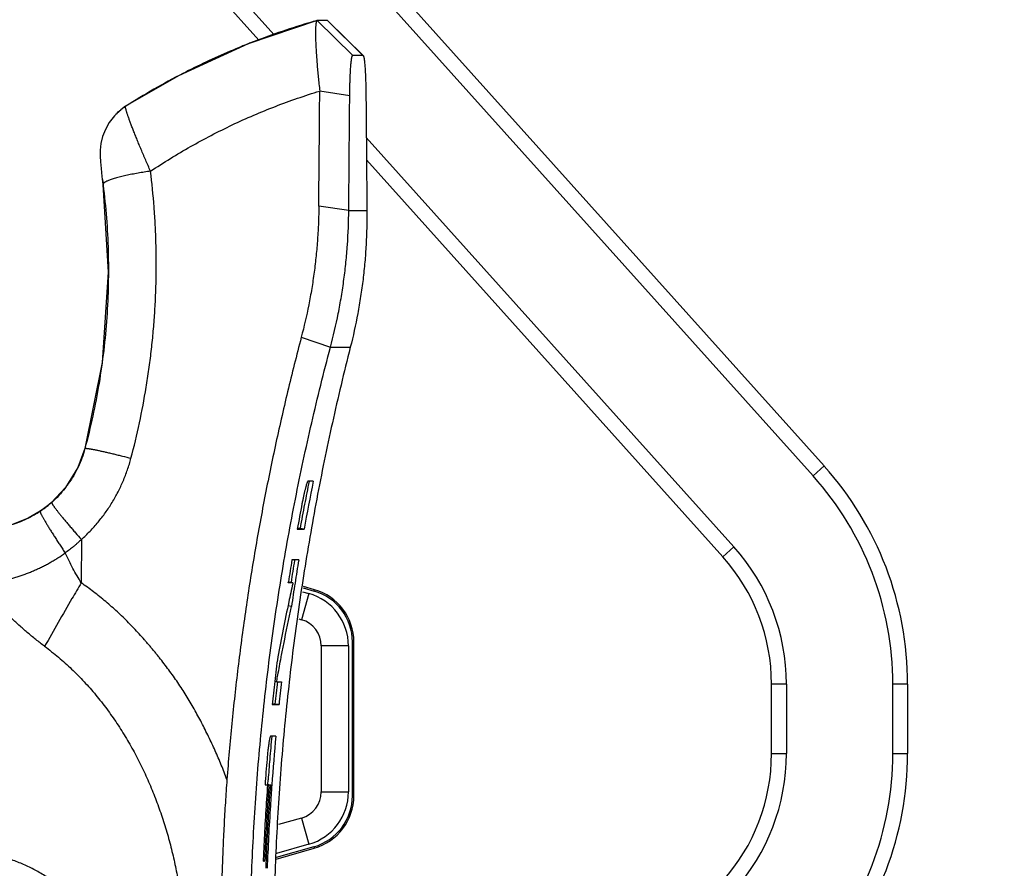
# Model space of a CAD drawing. Units: millimetres. Extents: x 0 to 1189, y 0 to 841.
# Drawn here: x 828 to 846, y 347 to 363 of the extents above; entities that cross this region are included whole.
import ezdxf

# ---------------------------------------------------------------- set-up
doc = ezdxf.new("R2010")
doc.units = ezdxf.units.MM
doc.header["$LTSCALE"] = 65.395
doc.layers.get('0').update_dxf_attribs({"linetype": 'CONTINUOUS'})
doc.layers.add('7_ALL_FEATURES', color=7, linetype='CONTINUOUS')
doc.layers.add('DEF_DRAFT_DIM', color=7, linetype='CONTINUOUS')
doc.styles.add('TEXTSTYLE_2', font='ar_wgl__.ttf')
doc.dimstyles.new('DIMSTYLE_6', dxfattribs={"dimtxt": 8, "dimasz": 3, "dimexe": 0.8, "dimexo": 0.2, "dimgap": 2, "dimtad": 1, "dimdec": 0, "dimlfac": 2, "dimdsep": 46, "dimtxsty": 'TEXTSTYLE_2', "dimblk": 'OPEN', "dimblk1": 'OPEN', "dimblk2": 'OPEN', "dimcen": 0.09, "dimazin": 2, "dimtp": 0.8, "dimtm": 0.8, "dimtfac": 1, "dimtdec": 0, "dimtofl": 0, "dimtmove": 0, "dimatfit": 3, "dimldrblk": 'OPEN', "dimfxl": 0, "dimtolj": 1, "dimarcsym": 0})

# ---------------------------------------------------------------- blocks, each defined once
blk = doc.blocks.new('_OPEN')
at = {"color": 0, "linetype": 'ByBlock'}
for p, q in [((0, 0), (-1, 0.1167)), ((-1, -0.1167), (0, 0)), ((-1, 0), (0, 0))]:
    blk.add_line(p, q, dxfattribs=at)
blk = doc.blocks.new('*D12')
at = {"layer": 'DEF_DRAFT_DIM', "color": 2, "linetype": 'Continuous'}
for p, q in [((884.386, 519.865), (728.786, 519.865)), ((729.586, 519.865), (729.586, 403.64)), ((729.586, 287.415), (729.586, 403.64)), ((884.437, 287.415), (728.786, 287.415))]:
    blk.add_line(p, q, dxfattribs=at)
at = {"layer": 'DEF_DRAFT_DIM', "color": 2, "linetype": 'Continuous', "xscale": 3, "yscale": 3, "zscale": 3}
for p, rotation in [((729.586, 519.865), 90), ((729.586, 287.415), 270)]:
    blk.add_blockref('_OPEN', p, dxfattribs=dict(at, rotation=rotation))

msp = doc.modelspace()

# ---------------------------------------------------------------- linework, layer by layer
at = {"layer": '7_ALL_FEATURES', "color": 7, "linetype": 'Continuous'}
for p, q in [((842.7234, 354.5119), (830.6156, 368.0037)), ((830.4124, 367.8213), (842.5203, 354.3296)), ((832.6236, 362.4318), (828.9581, 366.5162)), ((828.755, 366.3339), (832.3423, 362.3366)), ((841.066, 353.0244), (834.3145, 360.5476)), ((834.318, 360.1351), (840.8628, 352.8421)), ((842.5203, 354.3296), (842.7234, 354.5119)), ((840.8628, 352.8421), (841.066, 353.0244)), ((833.1537, 352.2716), (833.3535, 352.2143)), ((833.3614, 352.2393), (833.1574, 352.2978)), ((833.3536, 352.2143), (833.3613, 352.2393)), ((834.0857, 351.278), (834.0595, 351.278)), ((834.0595, 348.4526), (834.0595, 351.278)), ((834.0857, 348.4526), (834.0857, 351.278)), ((842.0309, 350.5044), (841.758, 350.5044)), ((841.758, 349.2262), (841.758, 350.5044)), ((842.0309, 350.5044), (842.0309, 349.2262)), ((844.258, 350.5044), (843.985, 350.5044)), ((843.985, 349.2262), (843.985, 350.5044)), ((844.258, 350.5044), (844.258, 349.2262)), ((841.758, 349.2262), (842.0309, 349.2262)), ((843.985, 349.2262), (844.258, 349.2262)), ((834.0595, 348.4526), (834.0857, 348.4526)), ((832.6555, 347.2889), (833.3593, 347.4907)), ((833.3522, 347.516), (832.6574, 347.3167)), ((833.36, 347.4909), (833.3528, 347.5161))]:
    msp.add_line(p, q, dxfattribs=at)
at = {"layer": '7_ALL_FEATURES', "color": 6, "linetype": 'Continuous'}
for p, q in [((833.412, 362.6983), (833.4101, 362.698)), ((833.412, 362.6983), (834.0647, 362.0564)), ((833.6004, 362.6983), (833.412, 362.6983)), ((834.2531, 362.0564), (833.6004, 362.6983)), ((833.6067, 362.695), (833.6004, 362.6983)), ((834.2566, 362.0546), (833.6067, 362.695)), ((834.2531, 362.0564), (834.0647, 362.0564)), ((834.2531, 362.0564), (834.2566, 362.055)), ((834.01, 361.3128), (833.4594, 361.4018)), ((829.8933, 361.1226), (829.896, 361.1232)), ((829.4679, 359.7737), (829.4789, 359.6837)), ((829.4767, 359.6834), (829.48, 359.6747)), ((829.4789, 359.6837), (829.48, 359.6747)), ((833.9923, 359.2098), (833.4417, 359.2872)), ((833.9923, 359.2098), (834.3254, 359.2098)), ((833.1198, 356.8762), (833.6554, 356.6929)), ((833.6551, 356.6926), (834.0201, 356.6926)), ((829.1449, 354.8304), (829.1436, 354.8337)), ((833.3397, 354.2356), (833.2427, 354.2356)), ((828.5358, 353.844), (828.5336, 353.8434)), ((828.3251, 353.6806), (828.3232, 353.6802)), ((833.0463, 353.3527), (833.1717, 353.3527)), ((833.0981, 353.366), (833.0488, 353.366)), ((833.1717, 353.3527), (833.0981, 353.366)), ((829.0795, 353.161), (829.0762, 352.3659)), ((833.0733, 352.7852), (832.948, 352.7852)), ((832.9962, 352.7773), (832.9975, 352.7852)), ((832.8803, 352.3675), (832.8824, 352.3808)), ((832.9671, 352.3674), (832.8803, 352.3675)), ((832.8927, 352.3791), (832.8822, 352.3791)), ((832.9671, 352.3674), (832.8927, 352.3791)), ((832.9666, 352.3675), (832.9627, 352.3497)), ((832.9666, 352.3675), (832.9628, 352.3497)), ((833.2614, 352.168), (833.1236, 351.6873)), ((833.1437, 352.2017), (833.2614, 352.168)), ((832.9394, 351.9322), (832.8749, 351.9417)), ((833.0724, 351.702), (833.1236, 351.6873)), ((833.9857, 351.2067), (833.4857, 351.2067)), ((833.4857, 351.2067), (833.4857, 348.5239)), ((833.9857, 351.2067), (833.9857, 348.5239)), ((832.75, 350.9942), (832.7529, 351.0093)), ((832.7501, 350.9942), (832.7529, 351.0093)), ((832.6673, 350.5469), (832.6328, 350.551)), ((832.6668, 350.547), (832.6698, 350.5633)), ((832.6668, 350.547), (832.6699, 350.5633)), ((832.6673, 350.5469), (832.7574, 350.547)), ((832.5854, 350.1264), (832.7108, 350.1264)), ((832.6364, 350.1343), (832.5863, 350.1343)), ((832.7108, 350.1264), (832.6364, 350.1343)), ((832.6532, 349.5487), (832.5562, 349.5487)), ((832.504, 348.6572), (832.5106, 348.7454)), ((832.5047, 348.6571), (832.5106, 348.7454)), ((832.4534, 348.6531), (832.506, 348.6531)), ((832.5265, 348.6531), (832.5061, 348.6546)), ((832.5265, 348.6531), (832.5262, 348.6481)), ((832.5265, 348.6531), (832.5262, 348.6481)), ((832.5265, 348.6531), (832.5582, 348.6531)), ((833.4857, 348.5239), (833.9857, 348.5239)), ((833.1236, 348.0433), (832.7004, 347.9219)), ((833.1236, 348.0433), (833.2614, 347.5627)), ((833.2614, 347.5627), (832.6627, 347.391)), ((832.4255, 347.2526), (832.446, 347.2526))]:
    msp.add_line(p, q, dxfattribs=at)
for points in [[(833.4101, 362.698), (832.1424, 362.2689), (830.8643, 361.6837), (829.8932, 361.1226)], [(829.8936, 361.1228), (829.805, 361.0596), (829.6865, 360.948), (829.5916, 360.8248), (829.5202, 360.6959), (829.4708, 360.5665), (829.4403, 360.4374), (829.4266, 360.314), (829.4253, 360.2059), (829.4311, 360.0987), (829.4424, 359.9766), (829.4588, 359.8296), (829.4767, 359.6834)], [(829.4767, 359.6834), (829.5743, 358.0755), (829.4597, 356.4113), (829.1436, 354.8337)], [(829.1436, 354.8337), (829.0142, 354.4829), (828.7907, 354.1191), (828.5336, 353.8434)], [(828.5336, 353.8434), (828.4813, 353.7985), (828.3832, 353.7222), (828.3232, 353.6802)], [(828.3232, 353.6802), (828.1029, 353.5512), (827.8159, 353.4339), (827.5581, 353.3701)]]:
    msp.add_lwpolyline(points, dxfattribs=at)
for centre, radius, start, end in [((830.4303, 360.2817), 0.9966, 135.80161, 136.29439), ((827.1813, 355.3599), 2.0337, 334.42024, 334.72654), ((877.5486, 345.3666), 45.0897, 168.65617, 169.79824), ((877.5485, 345.3667), 45.1644, 168.68037, 169.2269), ((827.187, 355.3587), 2.0283, 321.7577, 322.30756), ((827.2099, 355.3358), 1.9959, 306.52181, 309.07558), ((877.4239, 345.3665), 45.0904, 169.19705, 169.79823), ((877.5495, 345.3665), 45.1655, 169.2269, 169.79823), ((877.426, 345.3661), 45.0926, 170.53006, 171.05054), ((877.5518, 345.3661), 45.1678, 170.5561, 171.0755), ((877.5514, 345.3661), 45.0926, 170.53006, 171.07543), ((877.5524, 345.3659), 45.0936, 171.07543, 171.62722), ((832.9857, 351.2067), 1, 0, 74), ((832.9857, 351.2067), 0.5, 360, 74), ((877.4295, 345.3656), 45.0961, 172.81509, 173.39724), ((877.4301, 345.3655), 45.0967, 173.39724, 173.93998), ((877.5558, 345.3655), 45.1718, 173.41556, 173.93998), ((877.5554, 345.3655), 45.0967, 173.40234, 173.93998), ((877.5569, 345.3655), 45.1729, 174.68884, 175.23178), ((877.5571, 345.3654), 45.0984, 174.67764, 175.82115), ((877.4319, 345.3654), 45.0985, 175.21845, 175.81944), ((877.5599, 345.3652), 45.1759, 175.23177, 175.70894), ((832.9857, 348.5239), 0.5, 286, 360), ((832.9857, 348.5239), 1, 286, 360)]:
    msp.add_arc(centre, radius, start, end, dxfattribs=at)
at = {"layer": '7_ALL_FEATURES', "color": 7, "linetype": 'Continuous'}
for centre, radius, start, end in [((838.258, 350.5044), 6, 0, 41.9056), ((838.258, 350.5044), 5.727, 0, 41.9056), ((838.258, 350.5044), 3.773, 0, 41.9056), ((838.258, 350.5044), 3.5, 0, 41.9056), ((833.0857, 351.278), 0.9738, 0, 74.03966), ((833.0857, 351.278), 1, 0, 74), ((838.258, 349.2262), 3.5, 318.0944, 360), ((838.258, 349.2262), 3.773, 318.0944, 360), ((838.258, 349.2262), 5.727, 318.0944, 360), ((838.258, 349.2262), 6, 318.0944, 360), ((833.0857, 348.4526), 0.9738, 285.87943, 360), ((833.0857, 348.4526), 1, 285.87943, 360)]:
    msp.add_arc(centre, radius, start, end, dxfattribs=at)
at = {"layer": '7_ALL_FEATURES', "color": 6, "linetype": 'Continuous'}
for points, knots in [([(833.2402, 362.6484), (833.0595, 362.5946), (832.7005, 362.4792), (832.3466, 362.3488), (832.1711, 362.2798)], [0, 0, 0, 0, 0.4998635, 1, 1, 1, 1]), ([(833.412, 362.6983), (833.3977, 362.6943), (833.3403, 362.6779), (833.283, 362.6612), (833.2402, 362.6484)], [0, 0, 0, 0, 0.2499691, 1, 1, 1, 1]), ([(833.4101, 362.698), (833.4093, 362.6978), (833.4076, 362.697), (833.4054, 362.6952), (833.4033, 362.6926), (833.4013, 362.6893), (833.3993, 362.6853), (833.3975, 362.6805), (833.3957, 362.6751), (833.3941, 362.6689), (833.3925, 362.662), (833.391, 362.6543), (833.3896, 362.646), (833.3879, 362.6334), (833.3859, 362.616), (833.3841, 362.593), (833.3826, 362.5672), (833.3815, 362.5388), (833.3809, 362.5077), (833.3806, 362.4741), (833.3807, 362.4379), (833.3814, 362.385), (833.3835, 362.3132), (833.3875, 362.2208), (833.3931, 362.1205), (833.4004, 362.0132), (833.4093, 361.8996), (833.4197, 361.7807), (833.4315, 361.6573), (833.4447, 361.5305), (833.4544, 361.445), (833.4594, 361.4018)], [0, 0, 0, 0, 0.0019221, 0.0040907, 0.0066114, 0.0095512, 0.0129515, 0.0168384, 0.0212287, 0.0261337, 0.0315606, 0.0375146, 0.0439985, 0.0510122, 0.0666217, 0.0843251, 0.1040972, 0.125909, 0.1497281, 0.1755081, 0.2031936, 0.2327282, 0.2971159, 0.3681771, 0.4453191, 0.5279315, 0.6153887, 0.7070482, 0.80225, 0.9001924, 1, 1, 1, 1]), ([(831.8147, 362.1337), (831.6672, 362.0707), (831.3743, 361.9394), (831.0863, 361.7976), (830.9436, 361.7241)], [0, 0, 0, 0, 0.4999151, 1, 1, 1, 1]), ([(832.1711, 362.2798), (832.1412, 362.268), (832.0219, 362.2206), (831.9033, 362.1715), (831.8147, 362.1337)], [0, 0, 0, 0, 0.2499915, 1, 1, 1, 1]), ([(834.01, 361.3128), (834.0102, 361.3376), (834.0108, 361.3867), (834.012, 361.4596), (834.0137, 361.5306), (834.0158, 361.5991), (834.0183, 361.6646), (834.0212, 361.7266), (834.0243, 361.7847), (834.0278, 361.8382), (834.0311, 361.8798), (834.0339, 361.9103), (834.036, 361.9312), (834.0381, 361.9506), (834.0403, 361.9684), (834.0426, 361.9848), (834.0449, 361.9995), (834.0472, 362.0126), (834.0496, 362.024), (834.0517, 362.0325), (834.0534, 362.0384), (834.0546, 362.0421), (834.0558, 362.0454), (834.0571, 362.0483), (834.0583, 362.0508), (834.0596, 362.0528), (834.0608, 362.0543), (834.0621, 362.0555), (834.0634, 362.0562), (834.0643, 362.0564), (834.0647, 362.0564)], [0, 0, 0, 0, 0.0991785, 0.1967002, 0.2916417, 0.3831829, 0.4707352, 0.5537373, 0.6315201, 0.7033105, 0.7683589, 0.7981796, 0.8261249, 0.8521405, 0.8761731, 0.8981693, 0.9180756, 0.9358408, 0.9514172, 0.964763, 0.9705918, 0.975861, 0.9805773, 0.9847497, 0.9883918, 0.9915237, 0.9941777, 0.9964066, 0.9982997, 1, 1, 1, 1]), ([(834.2566, 362.0547), (834.257, 362.0542), (834.2579, 362.0532), (834.2591, 362.0514), (834.2603, 362.0492), (834.2614, 362.0466), (834.2626, 362.0436), (834.2643, 362.0389), (834.2663, 362.0319), (834.2686, 362.0222), (834.2708, 362.0111), (834.2731, 361.9983), (834.2753, 361.9841), (834.2774, 361.9685), (834.2795, 361.9514), (834.2816, 361.933), (834.2844, 361.9057), (834.2876, 361.8685), (834.2912, 361.8203), (834.2944, 361.7676), (834.2974, 361.7109), (834.3, 361.6508), (834.3032, 361.5647), (834.3055, 361.4755), (834.307, 361.3836), (834.3076, 361.3365), (834.3078, 361.3127)], [0, 0, 0, 0, 0.0024451, 0.0053183, 0.0086527, 0.0124694, 0.0167826, 0.0216023, 0.0327871, 0.0460495, 0.0613621, 0.0786843, 0.0979706, 0.1191728, 0.1422412, 0.1671293, 0.1937925, 0.2522627, 0.3172718, 0.3882573, 0.4645389, 0.5454493, 0.6304446, 0.8106671, 0.9045933, 1, 1, 1, 1]), ([(830.9436, 361.7241), (830.7646, 361.6319), (830.4107, 361.4394), (830.0659, 361.2312), (829.896, 361.1232)], [0, 0, 0, 0, 0.4999978, 1, 1, 1, 1]), ([(830.3505, 359.9287), (830.4703, 360.0087), (830.7129, 360.1644), (831.2089, 360.4574), (831.8479, 360.7893), (832.509, 361.0736), (833.0488, 361.2712), (833.322, 361.36), (833.4594, 361.4018)], [0, 0, 0, 0, 0.1252366, 0.2504145, 0.5005419, 0.7503966, 0.8752353, 1, 1, 1, 1]), ([(833.4417, 359.2872), (833.4444, 359.6399), (833.4501, 360.3447), (833.4562, 361.0496), (833.4594, 361.4018)], [0, 0, 0, 0, 0.5002782, 1, 1, 1, 1]), ([(833.9923, 359.2098), (833.9937, 359.3852), (833.9993, 360.0862), (834.0052, 360.7872), (834.01, 361.3128)], [0, 0, 0, 0, 0.2502062, 1, 1, 1, 1]), ([(834.3078, 361.3127), (834.3094, 361.1377), (834.3156, 360.4367), (834.3213, 359.7357), (834.3254, 359.2098)], [0, 0, 0, 0, 0.2497889, 1, 1, 1, 1]), ([(829.7158, 360.9765), (829.7431, 361.0045), (829.7863, 361.0441), (829.848, 361.0913), (829.8798, 361.1129), (829.896, 361.1232)], [0, 0, 0, 0, 0.5041286, 0.7533546, 1, 1, 1, 1]), ([(829.8934, 361.0874), (829.8929, 361.0898), (829.892, 361.0944), (829.891, 361.101), (829.8903, 361.1066), (829.8901, 361.1108), (829.8901, 361.1138), (829.8903, 361.1156), (829.8905, 361.1173), (829.8908, 361.1188), (829.8912, 361.1201), (829.8918, 361.1211), (829.8924, 361.122), (829.893, 361.1224), (829.8932, 361.1226)], [0, 0, 0, 0, 0.2063269, 0.3878658, 0.5448875, 0.6778353, 0.7355182, 0.7875148, 0.8340267, 0.8753383, 0.9118588, 0.9441829, 0.9731686, 1, 1, 1, 1]), ([(830.3507, 359.9288), (830.3357, 359.9628), (830.306, 360.0302), (830.2694, 360.1142), (830.2408, 360.1805), (830.2199, 360.2294), (830.1994, 360.2776), (830.1795, 360.3251), (830.16, 360.3717), (830.1411, 360.4175), (830.1226, 360.4623), (830.099, 360.5199), (830.0761, 360.5761), (830.0542, 360.6308), (830.0339, 360.6822), (830.0102, 360.743), (829.988, 360.8015), (829.9716, 360.8454), (829.9604, 360.876), (829.9499, 360.9049), (829.9403, 360.9322), (829.9315, 360.9578), (829.9235, 360.9817), (829.9163, 361.0038), (829.91, 361.0241), (829.9046, 361.0426), (829.9, 361.0592), (829.8963, 361.0739), (829.8942, 361.0831), (829.8934, 361.0874)], [0, 0, 0, 0, 0.0893921, 0.1773336, 0.2205772, 0.2632385, 0.3052526, 0.3465663, 0.387127, 0.4268819, 0.4657784, 0.5037644, 0.5767996, 0.6117465, 0.6455785, 0.7097036, 0.768791, 0.796326, 0.8224594, 0.8471558, 0.8703843, 0.8921144, 0.912316, 0.9309595, 0.9480196, 0.963474, 0.9773019, 0.9894832, 1, 1, 1, 1]), ([(829.5664, 359.7536), (829.5588, 359.7504), (829.5479, 359.7455), (829.5341, 359.7387), (829.5249, 359.7339), (829.5165, 359.7291), (829.5089, 359.7245), (829.5022, 359.7199), (829.4963, 359.7155), (829.4912, 359.7111), (829.4869, 359.7069), (829.4834, 359.7027), (829.4806, 359.6986), (829.4785, 359.6947), (829.4771, 359.6908), (829.4765, 359.6871), (829.4765, 359.6846), (829.4767, 359.6834)], [0, 0, 0, 0, 0.207026, 0.300872, 0.3882132, 0.4690247, 0.5433417, 0.6113598, 0.6733298, 0.7295362, 0.7803089, 0.8260402, 0.8672056, 0.9043902, 0.938315, 0.9698509, 1, 1, 1, 1]), ([(830.3507, 359.9288), (830.3126, 359.9235), (830.2358, 359.9122), (830.1402, 359.8965), (830.0638, 359.8828), (830.0073, 359.8721), (829.9521, 359.861), (829.8983, 359.8495), (829.8465, 359.8378), (829.797, 359.8258), (829.7502, 359.8138), (829.7064, 359.8017), (829.6661, 359.7896), (829.6294, 359.7776), (829.5965, 359.7658), (829.576, 359.7576), (829.5664, 359.7536)], [0, 0, 0, 0, 0.1434777, 0.2888629, 0.3611679, 0.4326277, 0.5027973, 0.5711988, 0.6373445, 0.7007484, 0.760927, 0.8174004, 0.8697295, 0.9176945, 0.9611602, 1, 1, 1, 1]), ([(829.9916, 354.6541), (830.0486, 354.8689), (830.152, 355.3014), (830.2552, 355.8475), (830.3221, 356.2867), (830.3645, 356.617), (830.3989, 356.9481), (830.4255, 357.2796), (830.4441, 357.6116), (830.4548, 357.9437), (830.4574, 358.2758), (830.4521, 358.6077), (830.4388, 358.9392), (830.4106, 359.38), (830.3776, 359.7097), (830.3505, 359.9286)], [0, 0, 0, 0, 0.1253599, 0.2506983, 0.3133402, 0.375948, 0.4385186, 0.5010532, 0.5635533, 0.6260208, 0.6884579, 0.7508633, 0.8132298, 0.8755489, 1, 1, 1, 1]), ([(829.48, 359.6747), (829.505, 359.4737), (829.5453, 359.0699), (829.5766, 358.4617), (829.5788, 357.8517), (829.5515, 357.2414), (829.4948, 356.6325), (829.4088, 356.0264), (829.2937, 355.4248), (829.1977, 355.0277), (829.1449, 354.8304)], [0, 0, 0, 0, 0.1244135, 0.2490394, 0.3738562, 0.4988444, 0.6239851, 0.7492476, 0.8745971, 1, 1, 1, 1]), ([(833.4417, 359.2878), (833.4409, 359.1864), (833.4362, 358.9835), (833.4196, 358.6795), (833.3934, 358.376), (833.3578, 358.0732), (833.3127, 357.7715), (833.24, 357.3711), (833.1715, 357.0733), (833.1196, 356.8764)], [0, 0, 0, 0, 0.1247102, 0.2495335, 0.3744408, 0.4994173, 0.6244693, 0.7496023, 1, 1, 1, 1]), ([(833.6551, 356.6926), (833.7095, 356.898), (833.7814, 357.2088), (833.8576, 357.6268), (833.9048, 357.9417), (833.9421, 358.2578), (833.9784, 358.6801), (833.9908, 358.998), (833.9923, 359.2098)], [0, 0, 0, 0, 0.2503686, 0.3754949, 0.5005454, 0.6255278, 0.7504494, 1, 1, 1, 1]), ([(834.3254, 359.2098), (834.327, 358.9981), (834.3192, 358.6803), (834.2885, 358.2578), (834.2553, 357.9417), (834.212, 357.6268), (834.1408, 357.2089), (834.0723, 356.8981), (834.0201, 356.6926)], [0, 0, 0, 0, 0.2498109, 0.3747857, 0.4997762, 0.6247947, 0.7498538, 1, 1, 1, 1]), ([(833.1196, 356.8764), (833.0321, 356.5443), (832.8646, 355.8779), (832.6741, 355.0403), (832.5331, 354.3676), (832.3999, 353.6932), (832.2477, 352.8472), (832.0884, 351.8279), (831.9523, 350.8051), (831.8395, 349.7792), (831.78, 349.0937), (831.7542, 348.7507)], [0, 0, 0, 0, 0.1248804, 0.2498113, 0.3122918, 0.3747791, 0.4997713, 0.6247928, 0.7498459, 0.8749208, 1, 1, 1, 1]), ([(833.6551, 334.038), (833.533, 334.4988), (833.3609, 335.1931), (833.1539, 336.1241), (833.0098, 336.8251), (832.8771, 337.5284), (832.7154, 338.4691), (832.5764, 339.4137), (832.4605, 340.3614), (832.3599, 341.3111), (832.2631, 342.5012), (832.1933, 343.9324), (832.1701, 345.3653), (832.1934, 346.7982), (832.2631, 348.2295), (832.3599, 349.4196), (832.4605, 350.3693), (832.5764, 351.3169), (832.7153, 352.2616), (832.8771, 353.2022), (833.0098, 353.9056), (833.1538, 354.6065), (833.3608, 355.5375), (833.533, 356.2318), (833.6551, 356.6926)], [0, 0, 0, 0, 0.0624246, 0.0936523, 0.1248872, 0.1561274, 0.1873718, 0.249871, 0.2811278, 0.3123887, 0.3749186, 0.4374574, 0.5000003, 0.5625434, 0.6250824, 0.6876125, 0.7188735, 0.7501304, 0.8126297, 0.8438743, 0.8751146, 0.9063495, 0.9375771, 1, 1, 1, 1]), ([(834.0201, 356.6926), (833.903, 356.2317), (833.7382, 355.5372), (833.5399, 354.6064), (833.402, 353.9054), (833.275, 353.2021), (833.1202, 352.2613), (832.954, 351.0805), (832.7986, 349.6573), (832.706, 348.4674), (832.6541, 347.5138), (832.6263, 346.798), (832.6097, 346.0818), (832.6041, 345.3653), (832.6097, 344.6489), (832.6236, 344.052), (832.6401, 343.5746), (832.6604, 343.0975), (832.6926, 342.5014), (832.7425, 341.787), (832.7935, 341.1924), (832.84, 340.7174), (832.8778, 340.3615), (832.9184, 340.006), (832.9618, 339.6509), (833.0079, 339.2961), (833.0567, 338.9418), (833.1081, 338.5879), (833.1621, 338.2344), (833.2185, 337.8814), (833.2675, 337.5875), (833.3079, 337.3527), (833.349, 337.118), (833.4019, 336.825), (833.468, 336.4739), (833.5367, 336.1235), (833.6085, 335.7737), (833.7084, 335.3084), (833.8418, 334.7289), (833.9588, 334.2678), (834.0201, 334.038)], [0, 0, 0, 0, 0.0623311, 0.0935258, 0.1247359, 0.1559591, 0.1871938, 0.2496932, 0.3122311, 0.3747998, 0.406093, 0.4373897, 0.4686886, 0.4999889, 0.5312896, 0.5625897, 0.5782393, 0.5938883, 0.6251831, 0.6564723, 0.6877539, 0.7033915, 0.7190267, 0.7346594, 0.7502898, 0.7659181, 0.7815441, 0.7971681, 0.8127898, 0.8284092, 0.844026, 0.8518334, 0.8596401, 0.875251, 0.8908582, 0.9064613, 0.92206, 0.9376544, 0.9688318, 1, 1, 1, 1]), ([(829.1449, 354.8304), (829.1292, 354.7723), (829.0927, 354.6573), (829.0461, 354.5461), (829.0204, 354.4916)], [0, 0, 0, 0, 0.4997111, 1, 1, 1, 1]), ([(829.1437, 354.8337), (829.1437, 354.8338), (829.1438, 354.8341), (829.1441, 354.8346), (829.1445, 354.8349), (829.1452, 354.8354), (829.1464, 354.836), (829.1482, 354.8365), (829.1505, 354.8368), (829.1532, 354.8371), (829.1563, 354.8373), (829.1599, 354.8373), (829.164, 354.8372), (829.1686, 354.837), (829.1736, 354.8366), (829.1814, 354.8359), (829.1923, 354.8347), (829.207, 354.8327), (829.2237, 354.8302), (829.2423, 354.8272), (829.2629, 354.8236), (829.2854, 354.8195), (829.3097, 354.8148), (829.3457, 354.8076), (829.3948, 354.7974), (829.4582, 354.7835), (829.5268, 354.7679), (829.5997, 354.7508), (829.6757, 354.7326), (829.7538, 354.7135), (829.8593, 354.6871), (829.9385, 354.6667), (829.9912, 354.653)], [0, 0, 0, 0, 0.0005401, 0.0011121, 0.0017405, 0.0024446, 0.0041307, 0.006248, 0.0088386, 0.0119298, 0.0155414, 0.0196892, 0.0243864, 0.0296452, 0.0354766, 0.0418909, 0.0565079, 0.0735418, 0.092959, 0.1147128, 0.1387555, 0.1650385, 0.1935126, 0.2241286, 0.2915785, 0.3666265, 0.4480365, 0.5345385, 0.6248614, 0.7177584, 0.8120373, 1, 1, 1, 1]), ([(829.0795, 353.161), (829.1344, 353.2103), (829.2143, 353.2873), (829.3149, 353.3956), (829.3874, 353.4796), (829.4568, 353.5662), (829.523, 353.6553), (829.5859, 353.7467), (829.6652, 353.8716), (829.7377, 354.0007), (829.8029, 354.1335), (829.8483, 354.2348), (829.8899, 354.3376), (829.9404, 354.4765), (829.9727, 354.5827), (829.9916, 354.6541)], [0, 0, 0, 0, 0.1248431, 0.1873518, 0.2498862, 0.3124275, 0.3749595, 0.4374809, 0.4999984, 0.6250232, 0.6875609, 0.7501064, 0.8126435, 0.8751539, 1, 1, 1, 1]), ([(829.0157, 354.4818), (828.985, 354.4176), (828.9167, 354.2923), (828.8355, 354.1749), (828.792, 354.1186)], [0, 0, 0, 0, 0.499885, 1, 1, 1, 1]), ([(833.2293, 354.2139), (833.2286, 354.2121), (833.2271, 354.2083), (833.224, 354.1998), (833.2199, 354.1877), (833.2148, 354.1715), (833.2093, 354.1532), (833.2036, 354.1328), (833.1976, 354.1106), (833.1914, 354.0866), (833.1826, 354.0516), (833.1715, 354.0047), (833.1582, 353.945), (833.1451, 353.8823), (833.1367, 353.8395), (833.1326, 353.8178)], [0, 0, 0, 0, 0.014436, 0.0303591, 0.066533, 0.1082479, 0.1552192, 0.2071446, 0.2636761, 0.3244545, 0.3891196, 0.528664, 0.6794162, 0.8380824, 1, 1, 1, 1]), ([(833.2427, 354.2356), (833.2425, 354.2356), (833.2421, 354.2355), (833.2414, 354.2352), (833.2408, 354.2347), (833.2401, 354.2341), (833.2393, 354.2334), (833.2383, 354.232), (833.2369, 354.2299), (833.2352, 354.2269), (833.2333, 354.2232), (833.2313, 354.2188), (833.23, 354.2156), (833.2293, 354.2139)], [0, 0, 0, 0, 0.0231318, 0.0493594, 0.0797641, 0.1150477, 0.1556618, 0.2019038, 0.3119921, 0.4463794, 0.6056288, 0.79009, 1, 1, 1, 1]), ([(828.78, 354.1032), (828.7432, 354.0565), (828.6655, 353.9664), (828.5802, 353.8835), (828.5358, 353.844)], [0, 0, 0, 0, 0.5001923, 1, 1, 1, 1]), ([(828.5358, 353.844), (828.5303, 353.8391), (828.508, 353.8195), (828.4853, 353.8004), (828.468, 353.7864)], [0, 0, 0, 0, 0.2498837, 1, 1, 1, 1]), ([(828.5336, 353.8434), (828.5335, 353.8433), (828.5333, 353.843), (828.5331, 353.8426), (828.5329, 353.842), (828.5328, 353.8412), (828.5328, 353.8398), (828.5331, 353.838), (828.5338, 353.8358), (828.5347, 353.8333), (828.536, 353.8304), (828.5376, 353.8271), (828.5395, 353.8235), (828.5417, 353.8195), (828.5443, 353.8151), (828.5483, 353.8085), (828.5543, 353.7992), (828.5626, 353.787), (828.5723, 353.7731), (828.5834, 353.7577), (828.5959, 353.7409), (828.6097, 353.7225), (828.6248, 353.7028), (828.6475, 353.6737), (828.6788, 353.6341), (828.7199, 353.5833), (828.765, 353.5284), (828.8134, 353.4703), (828.8643, 353.41), (828.917, 353.3481), (828.9887, 353.2648), (829.0431, 353.2024), (829.0795, 353.161)], [0, 0, 0, 0, 0.0005483, 0.0011276, 0.0017621, 0.0024704, 0.00416, 0.0062739, 0.0088547, 0.0119299, 0.0155194, 0.0196389, 0.0243018, 0.0295198, 0.0353039, 0.0416644, 0.0561531, 0.0730511, 0.0923455, 0.1139881, 0.1379294, 0.1641192, 0.1925065, 0.2230402, 0.290338, 0.3653139, 0.4467445, 0.5333478, 0.6238411, 0.7169607, 0.8114956, 1, 1, 1, 1]), ([(828.2292, 353.6199), (828.2185, 353.6135), (828.1755, 353.5885), (828.1316, 353.5651), (828.0982, 353.5485)], [0, 0, 0, 0, 0.2500527, 1, 1, 1, 1]), ([(828.3251, 353.6806), (828.3172, 353.6753), (828.2857, 353.6544), (828.2536, 353.6344), (828.2292, 353.6199)], [0, 0, 0, 0, 0.2500358, 1, 1, 1, 1]), ([(828.3232, 353.6802), (828.3231, 353.6801), (828.3228, 353.6798), (828.3225, 353.6794), (828.3223, 353.6789), (828.322, 353.678), (828.3219, 353.6767), (828.3219, 353.6748), (828.3223, 353.6725), (828.3229, 353.6698), (828.3237, 353.6667), (828.3248, 353.6633), (828.3262, 353.6593), (828.3279, 353.655), (828.3299, 353.6503), (828.333, 353.643), (828.3378, 353.6329), (828.3444, 353.6194), (828.3523, 353.6041), (828.3614, 353.587), (828.3716, 353.5683), (828.3831, 353.5479), (828.3957, 353.5258), (828.4146, 353.4932), (828.441, 353.4488), (828.4757, 353.3916), (828.514, 353.3297), (828.5552, 353.2641), (828.5987, 353.1958), (828.6438, 353.1257), (828.6899, 353.0549), (828.7364, 352.9841), (828.7676, 352.9371), (828.7831, 352.9138)], [0, 0, 0, 0, 0.0005527, 0.0011355, 0.0017716, 0.0024798, 0.0041627, 0.0062624, 0.0088222, 0.0118701, 0.0154269, 0.0195087, 0.0241293, 0.0293012, 0.0350355, 0.0413431, 0.0557181, 0.0724987, 0.0916847, 0.1132299, 0.1370862, 0.1632046, 0.1915357, 0.2220296, 0.2893032, 0.3643509, 0.4459327, 0.5327367, 0.6234497, 0.7167756, 0.8114682, 0.9062891, 1, 1, 1, 1]), ([(828.3977, 353.7319), (828.3918, 353.7275), (828.3678, 353.71), (828.3435, 353.693), (828.3251, 353.6806)], [0, 0, 0, 0, 0.2498946, 1, 1, 1, 1]), ([(828.0982, 353.5485), (828.0535, 353.5263), (827.9624, 353.4851), (827.8685, 353.4508), (827.821, 353.4355)], [0, 0, 0, 0, 0.5001184, 1, 1, 1, 1]), ([(829.0795, 353.161), (829.0562, 353.1388), (829.0208, 353.106), (828.9724, 353.0636), (828.9356, 353.0323), (828.8983, 353.0017), (828.8479, 352.9618), (828.8093, 352.9328), (828.7832, 352.9139)], [0, 0, 0, 0, 0.2500047, 0.3750103, 0.500011, 0.6250111, 0.7500139, 1, 1, 1, 1]), ([(827.6056, 352.3939), (827.6581, 352.4058), (827.7365, 352.4254), (827.8399, 352.4554), (827.917, 352.4797), (827.9936, 352.5058), (828.0695, 352.5337), (828.1448, 352.5634), (828.2194, 352.5949), (828.2932, 352.6283), (828.3662, 352.6635), (828.4383, 352.7007), (828.5094, 352.7397), (828.5795, 352.7806), (828.6716, 352.8375), (828.739, 352.8827), (828.7832, 352.9139)], [0, 0, 0, 0, 0.1245714, 0.1869261, 0.249318, 0.3117417, 0.3741914, 0.4366629, 0.499155, 0.5616691, 0.6242093, 0.6867826, 0.7493922, 0.812031, 0.8746886, 1, 1, 1, 1]), ([(829.0762, 352.3657), (829.0501, 352.4086), (828.9987, 352.4963), (828.9248, 352.6314), (828.8527, 352.7709), (828.8063, 352.8659), (828.7832, 352.9139)], [0, 0, 0, 0, 0.242332, 0.4901415, 0.7428953, 1, 1, 1, 1]), ([(829.0761, 352.3658), (829.0197, 352.2687), (828.7945, 351.8803), (828.5711, 351.4908), (828.4045, 351.1983)], [0, 0, 0, 0, 0.2501748, 1, 1, 1, 1]), ([(831.7542, 348.7507), (831.721, 348.8402), (831.669, 348.9735), (831.5952, 349.1495), (831.5377, 349.2805), (831.4783, 349.4107), (831.4169, 349.54), (831.3536, 349.6683), (831.2885, 349.7957), (831.2215, 349.9221), (831.1524, 350.0472), (831.081, 350.171), (831.0072, 350.2933), (830.9309, 350.414), (830.8519, 350.5329), (830.7704, 350.65), (830.6865, 350.7655), (830.6005, 350.8794), (830.5271, 350.973), (830.4675, 351.0471), (830.4223, 351.1024), (830.3767, 351.1573), (830.3307, 351.2119), (830.2843, 351.266), (830.2218, 351.3377), (830.1426, 351.4263), (830.0456, 351.5308), (829.9136, 351.6674), (829.7773, 351.7998), (829.6363, 351.927), (829.4923, 352.0509), (829.3071, 352.1994), (829.1539, 352.3115), (829.0762, 352.3659)], [0, 0, 0, 0, 0.0626604, 0.0939896, 0.1253187, 0.1566479, 0.1879765, 0.2193035, 0.2506259, 0.2819381, 0.3132356, 0.3445163, 0.3757805, 0.4070309, 0.438273, 0.4695132, 0.5007552, 0.5320009, 0.5632497, 0.5788747, 0.5944995, 0.6101233, 0.6257456, 0.6413657, 0.6569829, 0.6882068, 0.7194158, 0.7506106, 0.8129687, 0.8441491, 0.8753321, 0.9376877, 1, 1, 1, 1]), ([(832.9627, 352.3497), (832.9381, 352.238), (832.8414, 351.7911), (832.7513, 351.3427), (832.6875, 351.0059)], [0, 0, 0, 0, 0.2501763, 1, 1, 1, 1]), ([(828.4045, 351.1983), (828.3501, 351.2387), (828.2427, 351.3216), (828.1122, 351.4301), (828.0099, 351.5193), (827.9341, 351.5874), (827.8593, 351.6566), (827.7854, 351.7268), (827.7124, 351.7979), (827.6401, 351.8697), (827.5685, 351.9423), (827.4976, 352.0156), (827.4274, 352.0895), (827.3345, 352.1889), (827.2658, 352.2643), (827.2204, 352.3149)], [0, 0, 0, 0, 0.1247843, 0.2496776, 0.3121516, 0.3746316, 0.4371199, 0.4996204, 0.5621347, 0.6246617, 0.6871985, 0.7497434, 0.8122967, 0.8748581, 1, 1, 1, 1]), ([(832.7529, 351.0093), (832.7677, 351.0864), (832.8275, 351.3944), (832.8904, 351.7019), (832.9394, 351.9322)], [0, 0, 0, 0, 0.2498774, 1, 1, 1, 1]), ([(828.4045, 351.1983), (828.4916, 351.134), (828.6617, 350.9995), (828.8633, 350.8182), (829.0178, 350.6661), (829.1679, 350.5093), (829.3469, 350.3053), (829.548, 350.049), (829.7354, 349.7823), (829.9092, 349.5064), (830.0695, 349.2222), (830.2165, 348.9307), (830.3502, 348.6328), (830.471, 348.3292), (830.5788, 348.0206), (830.6739, 347.7078), (830.7564, 347.3913), (830.8264, 347.0718), (830.8841, 346.7497), (830.9295, 346.4256), (830.9628, 346.1), (830.9839, 345.7733), (830.9914, 345.5006), (830.9914, 345.2823), (830.9873, 345.0641), (830.9747, 344.7916), (830.9475, 344.4654), (830.9081, 344.1405), (830.8564, 343.8173), (830.7923, 343.4965), (830.7286, 343.2314), (830.6714, 343.021), (830.6254, 342.8641), (830.5763, 342.7082), (830.5065, 342.5017), (830.4114, 342.2464), (830.2844, 341.9455), (830.1908, 341.749), (830.1418, 341.6519)], [0, 0, 0, 0, 0.0310722, 0.0621867, 0.0777551, 0.0933246, 0.1244641, 0.1556192, 0.1867917, 0.217979, 0.2491858, 0.280411, 0.3116475, 0.3428955, 0.3741578, 0.4054321, 0.4367148, 0.4680066, 0.4993072, 0.5306137, 0.561924, 0.593238, 0.6245551, 0.6402151, 0.6558754, 0.6871935, 0.7185077, 0.749816, 0.7811174, 0.8124119, 0.8437002, 0.8593437, 0.874987, 0.8906306, 0.9062738, 0.9375469, 0.9687921, 1, 1, 1, 1]), ([(832.6698, 350.5633), (832.6763, 350.5992), (832.7026, 350.743), (832.7295, 350.8866), (832.75, 350.9942)], [0, 0, 0, 0, 0.2499478, 1, 1, 1, 1]), ([(832.5319, 349.4668), (832.53, 349.4562), (832.5262, 349.4337), (832.5207, 349.3978), (832.5152, 349.3584), (832.5097, 349.3157), (832.5044, 349.2704), (832.4994, 349.2229), (832.4946, 349.1741), (832.4917, 349.1412), (832.4904, 349.1247)], [0, 0, 0, 0, 0.0935178, 0.199064, 0.3151893, 0.440439, 0.5733564, 0.7124184, 0.8554695, 1, 1, 1, 1]), ([(832.5451, 349.5267), (832.5446, 349.5249), (832.5435, 349.5211), (832.5414, 349.5126), (832.5386, 349.5005), (832.5352, 349.4844), (832.533, 349.4729), (832.5319, 349.4668)], [0, 0, 0, 0, 0.0928234, 0.1952652, 0.4281727, 0.6970127, 1, 1, 1, 1]), ([(832.5562, 349.5487), (832.556, 349.5487), (832.5556, 349.5486), (832.555, 349.5483), (832.5544, 349.5478), (832.5537, 349.5472), (832.5531, 349.5464), (832.5522, 349.5451), (832.551, 349.5429), (832.5496, 349.5398), (832.5481, 349.5361), (832.5466, 349.5316), (832.5456, 349.5284), (832.5451, 349.5267)], [0, 0, 0, 0, 0.0233735, 0.0493885, 0.0793203, 0.1140182, 0.1540317, 0.1997215, 0.3089961, 0.4431139, 0.6027368, 0.7882736, 1, 1, 1, 1]), ([(831.7541, 348.7508), (831.7435, 348.6101), (831.724, 348.3284), (831.6996, 347.9056), (831.6797, 347.4825), (831.6665, 347.1298), (831.6579, 346.8475), (831.6524, 346.6358), (831.6477, 346.4241), (831.6426, 346.1418), (831.6384, 345.7888), (831.6367, 345.3653), (831.6384, 344.9417), (831.6426, 344.5888), (831.6477, 344.3065), (831.6524, 344.0947), (831.6579, 343.883), (831.6665, 343.6008), (831.6797, 343.2481), (831.6996, 342.825), (831.724, 342.4022), (831.7435, 342.1205), (831.7541, 341.9797)], [0, 0, 0, 0, 0.0624926, 0.1249915, 0.1874923, 0.2499931, 0.2812439, 0.3124948, 0.3437457, 0.3749967, 0.4374984, 0.5, 0.5625017, 0.6250034, 0.6562543, 0.6875052, 0.7187562, 0.7500069, 0.8125078, 0.8750086, 0.9375074, 1, 1, 1, 1]), ([(832.4255, 347.2526), (832.4304, 347.3694), (832.4518, 347.8365), (832.4804, 348.3033), (832.506, 348.6531)], [0, 0, 0, 0, 0.2500044, 1, 1, 1, 1]), ([(832.5262, 348.6481), (832.5177, 348.5319), (832.4856, 348.0671), (832.4607, 347.6017), (832.446, 347.2526)], [0, 0, 0, 0, 0.2500029, 1, 1, 1, 1]), ([(832.4723, 347.1193), (832.4773, 347.2472), (832.4994, 347.7588), (832.5302, 348.27), (832.5582, 348.6531)], [0, 0, 0, 0, 0.2500052, 1, 1, 1, 1]), ([(832.5787, 348.6517), (832.5693, 348.5241), (832.5342, 348.0137), (832.5078, 347.5027), (832.4929, 347.1193)], [0, 0, 0, 0, 0.2500036, 1, 1, 1, 1]), ([(829.7753, 344.8516), (829.7649, 344.9296), (829.7448, 345.046), (829.7088, 345.1991), (829.6824, 345.2939), (829.6591, 345.369), (829.6342, 345.4435), (829.5868, 345.5726), (829.5239, 345.7167), (829.4529, 345.8567), (829.3957, 345.9596), (829.3347, 346.0602), (829.2699, 346.1583), (829.2013, 346.2538), (829.1051, 346.3773), (829.0015, 346.4949), (828.8913, 346.6059), (828.8053, 346.6858), (828.7163, 346.7621), (828.5937, 346.8589), (828.4655, 346.9483), (828.3324, 347.0299), (828.2302, 347.0871), (828.1259, 347.1402), (828.0196, 347.1891), (827.9115, 347.2337), (827.765, 347.2874), (827.578, 347.3433), (827.4252, 347.3752), (827.3483, 347.3876)], [0, 0, 0, 0, 0.0627926, 0.0942109, 0.1256233, 0.1413245, 0.1570204, 0.1883965, 0.2510969, 0.2824371, 0.3137655, 0.3450797, 0.3763779, 0.4076602, 0.4389282, 0.5014153, 0.5326461, 0.5638637, 0.5950681, 0.6262606, 0.6886026, 0.7197645, 0.7509159, 0.7820597, 0.8132002, 0.8443425, 0.8754924, 0.9377807, 1, 1, 1, 1])]:
    msp.add_open_spline(points, degree=3, knots=knots, dxfattribs=at)

# ---------------------------------------------------------------- dimensions: what is measured, and where the dimension line sits
at = {"layer": 'DEF_DRAFT_DIM', "color": 2, "linetype": 'Continuous'}
dim = msp.add_linear_dim(base=(729.5857, 519.8653), p1=(884.6367, 287.4153), p2=(884.5857, 519.8653), angle=90, text='<> (Fixing Stacking parts)', dimstyle='DIMSTYLE_6', dxfattribs=at)
dim.commit()
dim.dimension.update_dxf_attribs({"geometry": '*D12', "text_midpoint": (729.5857, 337.2463), "dimtype": 160})

doc.saveas('drawing.dxf')
